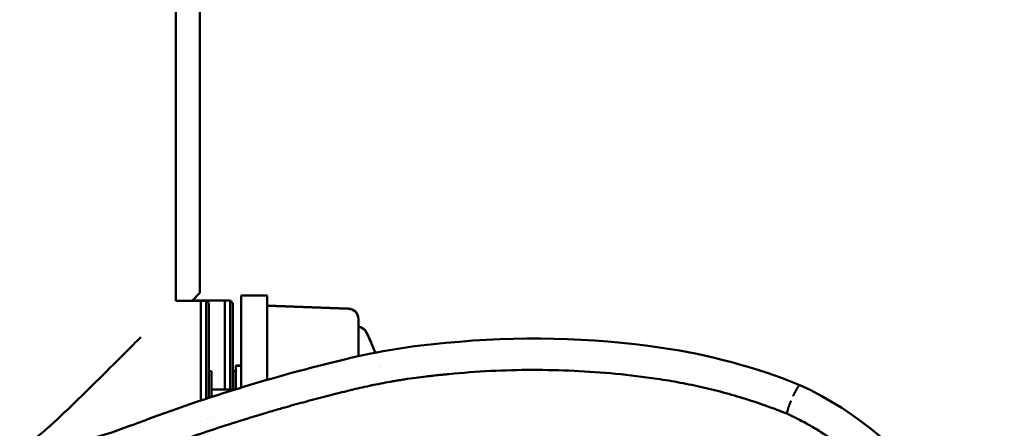
# Model space of a CAD drawing. Units: millimetres. Extents: x -192 to 3357, y 4 to 3416.
# Drawn here: x 167 to 356, y 140 to 219 of the extents above; entities that cross this region are included whole.
import ezdxf

# ---------------------------------------------------------------- set-up
doc = ezdxf.new("R2010")
doc.units = ezdxf.units.MM
doc.layers.add('MD_Visible', color=7, linetype='Continuous', lineweight=50)
doc.styles.get("Standard").update_dxf_attribs({"font": 'Square-721-BT.ttf'})
doc.dimstyles.new('OLCU', dxfattribs={"dimtxt": 300, "dimasz": 150, "dimexe": 0.18, "dimexo": 0.0625, "dimgap": 50, "dimtad": 1, "dimdec": 0, "dimlfac": 0.1, "dimrnd": 5, "dimzin": 0, "dimdsep": 46, "dimtxsty": 'Standard', "dimcen": 0.09, "dimse1": 1, "dimse2": 1, "dimadec": 0, "dimazin": 0, "dimtfac": 1, "dimtdec": 0, "dimtofl": 0, "dimtmove": 0, "dimatfit": 3, "dimfxl": 1, "dimtolj": 1, "dimtzin": 0, "dimarcsym": 0})

# ---------------------------------------------------------------- blocks, each defined once
blk = doc.blocks.new('CustomObjectsInViewport6_0')
at = {"layer": 'MD_Visible'}
for p, q in [((1251.8, 2584.12), (1251.8, 2447.14)), ((1256.4, 2560.87), (1256.4, 2448.67)), ((1264.33, 2430.47), (1264.33, 2448.14)), ((1264.33, 2448.14), (1269.33, 2448.14)), ((1269.33, 2448.14), (1269.33, 2431.96)), ((1256.65, 2447.14), (1251.8, 2447.14)), ((1261.25, 2447.15), (1255, 2447.15)), ((1256.65, 2447.14), (1256.65, 2428.01)), ((1256.65, 2428.01), (1256.65, 2447.14)), ((1256.65, 2447.14), (1257.65, 2447.14)), ((1257.65, 2428.34), (1257.65, 2447.14)), ((1258.15, 2446.64), (1257.65, 2447.14)), ((1258.15, 2428.5), (1258.15, 2446.64)), ((1261.25, 2447.15), (1261.25, 2430.14)), ((1261.25, 2430.14), (1261.25, 2447.15)), ((1261.25, 2447.15), (1262.25, 2447.15)), ((1262.25, 2430.14), (1262.25, 2447.15)), ((1262.75, 2446.65), (1262.25, 2447.15)), ((1262.75, 2430.14), (1262.75, 2446.65)), ((1284.89, 2445.64), (1269.33, 2446.19)), ((1284.89, 2445.59), (1269.33, 2446.14)), ((1286.82, 2443.65), (1286.82, 2443.6)), ((1286.82, 2443.6), (1286.82, 2436.51)), ((1286.82, 2436.5), (1286.82, 2436.5)), ((1263.3, 2434.69), (1263.3, 2434.64)), ((1264.33, 2434.69), (1263.3, 2434.69)), ((1263.3, 2434.64), (1263.3, 2430.15)), ((1264.33, 2434.64), (1263.3, 2434.64)), ((1291, 2434.55), (1291, 2434.55)), ((1291.01, 2434.56), (1291.01, 2434.56)), ((1302.18, 2435.39), (1302.18, 2435.39)), ((1258.65, 2433.64), (1258.15, 2433.68)), ((1258.65, 2428.67), (1258.65, 2433.64)), ((1263.25, 2433.65), (1262.75, 2433.69)), ((1263.25, 2430.14), (1263.25, 2433.65)), ((1304.06, 2434.06), (1304.06, 2434.06)), ((1304.06, 2434.05), (1304.06, 2434.05)), ((1304.16, 2433.06), (1304.16, 2433.06)), ((1371.44, 2430.96), (1371.44, 2430.96)), ((1263.26, 2430.14), (1258.65, 2430.14)), ((1258.65, 2428.65), (1258.65, 2428.65)), ((1263.3, 2430.19), (1263.25, 2430.19)), ((1263.3, 2430.14), (1263.3, 2430.14)), ((1263.3, 2430.14), (1263.3, 2430.14)), ((1264.33, 2430.46), (1264.33, 2430.46)), ((1269.33, 2429), (1269.33, 2429)), ((1285.84, 2430.12), (1285.84, 2430.12)), ((1366.66, 2429.04), (1366.66, 2429.04)), ((1256.65, 2427.99), (1256.65, 2427.99)), ((1256.65, 2427.99), (1256.65, 2427.99)), ((1257.65, 2428.32), (1257.65, 2428.32)), ((1258.15, 2428.49), (1258.15, 2428.49)), ((1264.33, 2427.52), (1264.33, 2427.52)), ((1263.3, 2426.16), (1263.3, 2426.16)), ((1256.65, 2424.04), (1256.65, 2424.04)), ((1256.65, 2424.04), (1256.65, 2424.04)), ((1257.65, 2424.37), (1257.65, 2424.37)), ((1258.15, 2424.53), (1258.15, 2424.53)), ((1258.65, 2424.69), (1258.65, 2424.69))]:
    blk.add_line(p, q, dxfattribs=at)
at = {"layer": 'MD_Visible', "extrusion": (0, 0, -1)}
for centre, radius, start, end in [((-1284.82, 2443.65), 2, 92, 180), ((-1284.82, 2443.6), 2, 92, 180), ((-1286.58, 2440.19), 2, 96.9356, 154.324), ((-1286.58, 2440.14), 2, 96.9356, 154.324), ((-1238.74, 2417.19), 55.08, 154.324, 158.7233), ((-1238.74, 2417.14), 55.08, 154.324, 158.6713), ((-1212.87, 2502.97), 85.35, 249.0777, 292.1095)]:
    blk.add_arc(centre, radius, start, end, dxfattribs=at)
at = {"layer": 'MD_Visible'}
for centre, radius, start, end in [((1314.32, 2311.2), 128.29, 94.7911, 103.4744), ((1328.28, 2323.61), 115.71, 68.0994, 81.7223), ((1342.72, 2369.23), 68.09, 4.4298, 65.0551)]:
    blk.add_arc(centre, radius, start, end, dxfattribs=at)
for centre, major_axis, ratio, start_param, end_param in [((1320.46, 2269.88), (170, 0), 1, 1.426323, 1.670103), ((1361.58, 2113.98), (331.09, 0), 1, 1.80597, 1.935959), ((1371.37, 2430.98), (0.0614, -0.0247), 0.000447, -0.198991, 0.000236), ((1302.63, 2433.11), (-24.39, -5.15), 0.029396, 5.465432, 5.483322)]:
    blk.add_ellipse(centre, major_axis=major_axis, ratio=ratio, start_param=start_param, end_param=end_param, dxfattribs=at)
for points, knots in [([(1256.4, 2448.67), (1256.4, 2448.64), (1256.18, 2448.39), (1255.55, 2447.72), (1255.29, 2447.45), (1254.99, 2447.14)], [-17.3227369, -17.3227369, -17.3227369, -17.3227369, -16.6996296, -16.6996296, -16.3975649, -16.3975649, -16.3975649, -16.3975649]), ([(1245.13, 2440.18), (1244.43, 2439.48), (1243.71, 2438.74), (1241.39, 2436.42), (1239.66, 2434.69), (1236.09, 2431.15), (1234.25, 2429.34), (1230.65, 2425.86), (1228.9, 2424.19), (1226.37, 2421.95), (1225.55, 2421.26), (1224.26, 2420.34), (1223.83, 2420.06), (1223.1, 2419.71), (1222.85, 2419.6), (1222.29, 2419.44), (1221.99, 2419.38), (1221.31, 2419.38), (1221.01, 2419.44), (1220.45, 2419.6), (1220.2, 2419.71), (1219.48, 2420.06), (1219.04, 2420.34), (1217.75, 2421.26), (1216.94, 2421.95), (1214.4, 2424.19), (1212.65, 2425.86), (1209.05, 2429.34), (1207.22, 2431.15), (1203.65, 2434.69), (1201.92, 2436.42), (1199.6, 2438.74), (1198.87, 2439.48), (1198.17, 2440.18)], [-15.211112, -15.211112, -15.211112, -15.211112, -14.830308, -14.830308, -14.009854, -14.009854, -13.189399, -13.189399, -12.368945, -12.368945, -11.958718, -11.958718, -11.753605, -11.753605, -11.651048, -11.651048, -11.548491, -11.548491, -11.445935, -11.445935, -11.343378, -11.343378, -11.138264, -11.138264, -10.728037, -10.728037, -9.907583, -9.907583, -9.087129, -9.087129, -8.266675, -8.266675, -7.885865, -7.885865, -7.885865, -7.885865]), ([(1302.43, 2432.9), (1301.55, 2432.82), (1300.68, 2432.72), (1299.15, 2432.54), (1298.5, 2432.46), (1297.1, 2432.27), (1296.36, 2432.16), (1295.29, 2431.99), (1294.97, 2431.94), (1294.31, 2431.84), (1293.99, 2431.78), (1293.59, 2431.71), (1293.52, 2431.7), (1292.8, 2431.58), (1292.17, 2431.46), (1290.93, 2431.23), (1290.32, 2431.11), (1289.62, 2430.96), (1289.52, 2430.94), (1288.78, 2430.79), (1288.16, 2430.65), (1286.96, 2430.38), (1286.39, 2430.25), (1285.84, 2430.12)], [0, 0, 0, 0, 0.00261362, 0.00261362, 0.00462022, 0.00462022, 0.00693032, 0.00693032, 0.0079637, 0.0079637, 0.00900707, 0.00900707, 0.00924043, 0.00924043, 0.01134899, 0.01134899, 0.01348444, 0.01348444, 0.01386065, 0.01386065, 0.01617076, 0.01617076, 0.01848087, 0.01848087, 0.01848087, 0.01848087]), ([(1304.16, 2433.06), (1304.04, 2433.05), (1303.93, 2433.04), (1303.69, 2433.02), (1303.58, 2433.01), (1303.35, 2432.99), (1303.23, 2432.98), (1303, 2432.96), (1302.89, 2432.95), (1302.66, 2432.93), (1302.54, 2432.91), (1302.43, 2432.9)], [1.65422884, 1.65422884, 1.65422884, 1.65422884, 1.65706721, 1.65706721, 1.65990558, 1.65990558, 1.66274396, 1.66274396, 1.66558233, 1.66558233, 1.6684207, 1.6684207, 1.6684207, 1.6684207]), ([(1344.07, 2432.16), (1341.43, 2432.55), (1338.78, 2432.87), (1333.47, 2433.38), (1330.81, 2433.57), (1325.48, 2433.82), (1322.81, 2433.88), (1317.47, 2433.87), (1314.8, 2433.8), (1309.47, 2433.53), (1306.81, 2433.33), (1304.16, 2433.06)], [1.4265197, 1.4265197, 1.4265197, 1.4265197, 1.4753333, 1.4753333, 1.5241469, 1.5241469, 1.5729605, 1.5729605, 1.6217741, 1.6217741, 1.6705878, 1.6705878, 1.6705878, 1.6705878]), ([(1365.81, 2426.69), (1364.4, 2427.2), (1362.98, 2427.68), (1360.13, 2428.59), (1358.7, 2429.02), (1355.81, 2429.81), (1354.36, 2430.17), (1351.44, 2430.85), (1349.97, 2431.15), (1347.03, 2431.7), (1345.55, 2431.95), (1344.07, 2432.16)], [1.2218596, 1.2218596, 1.2218596, 1.2218596, 1.2627916, 1.2627916, 1.3037237, 1.3037237, 1.3446557, 1.3446557, 1.3855877, 1.3855877, 1.4265197, 1.4265197, 1.4265197, 1.4265197]), ([(1371.44, 2430.96), (1371.43, 2430.96), (1371.42, 2430.96), (1371.41, 2430.96), (1371.4, 2430.96), (1371.39, 2430.96), (1371.38, 2430.95), (1371.37, 2430.95), (1371.36, 2430.94), (1371.35, 2430.94), (1371.34, 2430.93), (1371.33, 2430.92), (1371.32, 2430.91), (1371.3, 2430.9), (1371.29, 2430.89), (1371.27, 2430.87), (1371.26, 2430.86), (1371.25, 2430.85), (1371.24, 2430.84), (1371.22, 2430.82), (1371.2, 2430.79), (1371.18, 2430.77), (1371.16, 2430.75), (1371.14, 2430.72), (1371.12, 2430.69), (1371.11, 2430.68), (1371.1, 2430.67), (1371.09, 2430.65), (1371.08, 2430.63), (1371.06, 2430.6), (1371.04, 2430.57), (1371.02, 2430.55), (1371, 2430.52), (1370.98, 2430.49), (1370.96, 2430.46), (1370.94, 2430.43), (1370.92, 2430.39), (1370.9, 2430.35), (1370.87, 2430.31), (1370.85, 2430.27), (1370.82, 2430.22), (1370.8, 2430.18), (1370.77, 2430.13), (1370.76, 2430.11), (1370.75, 2430.09), (1370.74, 2430.07), (1370.71, 2430.03), (1370.69, 2429.98), (1370.66, 2429.93), (1370.64, 2429.89), (1370.61, 2429.84), (1370.59, 2429.79), (1370.57, 2429.76), (1370.55, 2429.72), (1370.54, 2429.69), (1370.51, 2429.64), (1370.48, 2429.58), (1370.45, 2429.52), (1370.42, 2429.46), (1370.4, 2429.4), (1370.37, 2429.34), (1370.36, 2429.32), (1370.35, 2429.3), (1370.34, 2429.28), (1370.31, 2429.23), (1370.29, 2429.18), (1370.26, 2429.12), (1370.24, 2429.07), (1370.22, 2429.02), (1370.19, 2428.97), (1370.17, 2428.92), (1370.16, 2428.88), (1370.14, 2428.84)], [0, 0, 0, 0, 0.000181521, 0.000181521, 0.000181521, 0.000364174, 0.000364174, 0.000364174, 0.00048207, 0.00048207, 0.00048207, 0.000657497, 0.000657497, 0.000657497, 0.000832053, 0.000832053, 0.000832053, 0.00096414, 0.00096414, 0.00096414, 0.001160127, 0.001160127, 0.001160127, 0.001357111, 0.001357111, 0.001357111, 0.001446211, 0.001446211, 0.001446211, 0.001605348, 0.001605348, 0.001605348, 0.001766814, 0.001766814, 0.001766814, 0.001928281, 0.001928281, 0.001928281, 0.002127478, 0.002127478, 0.002127478, 0.002325739, 0.002325739, 0.002325739, 0.002410351, 0.002410351, 0.002410351, 0.002592916, 0.002592916, 0.002592916, 0.002776116, 0.002776116, 0.002776116, 0.002892421, 0.002892421, 0.002892421, 0.003098082, 0.003098082, 0.003098082, 0.003300367, 0.003300367, 0.003300367, 0.003374492, 0.003374492, 0.003374492, 0.003544006, 0.003544006, 0.003544006, 0.003714931, 0.003714931, 0.003714931, 0.003856562, 0.003856562, 0.003856562, 0.003856562]), ([(1285.52, 2430.04), (1284.29, 2429.74), (1283.02, 2429.43), (1280.41, 2428.77), (1279.06, 2428.42), (1277.34, 2427.96), (1277.01, 2427.87), (1275.47, 2427.45), (1274.24, 2427.11), (1272.62, 2426.65), (1272.24, 2426.54), (1271.05, 2426.2), (1270.22, 2425.96), (1268.82, 2425.55), (1268.27, 2425.38), (1267.42, 2425.12), (1267.12, 2425.03), (1265.01, 2424.39), (1263.17, 2423.81), (1259.67, 2422.68), (1258.01, 2422.13), (1254.57, 2420.95), (1252.77, 2420.31), (1249.15, 2419), (1247.33, 2418.33), (1245.49, 2417.62)], [0, 0, 0, 0, 0.00523761, 0.00523761, 0.01052592, 0.01052592, 0.01180178, 0.01180178, 0.01635603, 0.01635603, 0.01770267, 0.01770267, 0.02065311, 0.02065311, 0.02258194, 0.02258194, 0.02360356, 0.02360356, 0.02986944, 0.02986944, 0.03540534, 0.03540534, 0.04130623, 0.04130623, 0.04720712, 0.04720712, 0.04720712, 0.04720712]), ([(1369.05, 2425.45), (1369.04, 2425.45), (1369.03, 2425.46), (1369.03, 2425.47), (1369.02, 2425.48), (1369.01, 2425.49), (1369.01, 2425.5), (1369.01, 2425.51), (1369, 2425.52), (1369, 2425.53), (1369, 2425.54), (1369, 2425.55), (1369, 2425.57), (1369, 2425.59), (1368.99, 2425.61), (1369, 2425.63), (1369, 2425.65), (1369, 2425.67), (1369, 2425.69), (1369, 2425.71), (1369, 2425.74), (1369.01, 2425.77), (1369.01, 2425.81), (1369.02, 2425.84), (1369.02, 2425.87), (1369.03, 2425.89), (1369.03, 2425.91), (1369.03, 2425.93), (1369.04, 2425.96), (1369.05, 2425.99), (1369.06, 2426.02), (1369.06, 2426.06), (1369.07, 2426.09), (1369.08, 2426.13), (1369.09, 2426.17), (1369.1, 2426.2), (1369.11, 2426.24), (1369.12, 2426.29), (1369.14, 2426.35), (1369.16, 2426.4), (1369.17, 2426.46), (1369.19, 2426.51), (1369.21, 2426.57), (1369.23, 2426.63), (1369.25, 2426.69), (1369.27, 2426.75), (1369.29, 2426.81), (1369.31, 2426.87), (1369.33, 2426.94), (1369.34, 2426.97), (1369.36, 2427), (1369.37, 2427.03), (1369.39, 2427.09), (1369.41, 2427.16), (1369.44, 2427.22), (1369.46, 2427.29), (1369.49, 2427.35), (1369.52, 2427.42), (1369.52, 2427.44), (1369.53, 2427.45), (1369.54, 2427.47), (1369.56, 2427.52), (1369.58, 2427.58), (1369.6, 2427.63), (1369.62, 2427.68), (1369.65, 2427.74), (1369.67, 2427.79), (1369.69, 2427.83), (1369.71, 2427.88), (1369.73, 2427.93)], [0, 0, 0, 0, 0.000181411, 0.000181411, 0.000181411, 0.000363913, 0.000363913, 0.000363913, 0.000492176, 0.000492176, 0.000492176, 0.000663599, 0.000663599, 0.000663599, 0.000834132, 0.000834132, 0.000834132, 0.000984353, 0.000984353, 0.000984353, 0.001181033, 0.001181033, 0.001181033, 0.001378373, 0.001378373, 0.001378373, 0.001476529, 0.001476529, 0.001476529, 0.001638646, 0.001638646, 0.001638646, 0.001803676, 0.001803676, 0.001803676, 0.001968705, 0.001968705, 0.001968705, 0.002189951, 0.002189951, 0.002189951, 0.002410065, 0.002410065, 0.002410065, 0.00262963, 0.00262963, 0.00262963, 0.002848812, 0.002848812, 0.002848812, 0.002953058, 0.002953058, 0.002953058, 0.003173506, 0.003173506, 0.003173506, 0.003390069, 0.003390069, 0.003390069, 0.003445234, 0.003445234, 0.003445234, 0.003616285, 0.003616285, 0.003616285, 0.003788675, 0.003788675, 0.003788675, 0.003937411, 0.003937411, 0.003937411, 0.003937411]), ([(1381.53, 2417.68), (1381.25, 2417.91), (1380.96, 2418.14), (1380.65, 2418.37), (1380.35, 2418.61), (1380.03, 2418.85), (1379.7, 2419.09), (1379.52, 2419.23), (1379.32, 2419.37), (1379.13, 2419.51), (1379.11, 2419.52), (1379.09, 2419.54), (1379.08, 2419.55), (1378.79, 2419.75), (1378.5, 2419.96), (1378.2, 2420.17), (1378.05, 2420.28), (1377.89, 2420.38), (1377.74, 2420.49), (1377.71, 2420.51), (1377.68, 2420.53), (1377.65, 2420.55), (1377.47, 2420.67), (1377.28, 2420.8), (1377.08, 2420.93), (1376.86, 2421.08), (1376.64, 2421.22), (1376.42, 2421.37), (1376.35, 2421.41), (1376.28, 2421.46), (1376.2, 2421.51), (1376.17, 2421.53), (1376.13, 2421.55), (1376.1, 2421.57), (1375.69, 2421.83), (1375.27, 2422.1), (1374.83, 2422.36), (1374.37, 2422.64), (1373.9, 2422.91), (1373.42, 2423.19), (1373.22, 2423.3), (1373.03, 2423.41), (1372.83, 2423.52), (1372.78, 2423.55), (1372.73, 2423.57), (1372.69, 2423.6), (1372.3, 2423.81), (1371.91, 2424.02), (1371.51, 2424.23), (1371.34, 2424.32), (1371.16, 2424.41), (1370.99, 2424.5), (1370.94, 2424.53), (1370.88, 2424.55), (1370.83, 2424.58), (1370.59, 2424.7), (1370.35, 2424.82), (1370.1, 2424.94), (1369.76, 2425.12), (1369.4, 2425.28), (1369.05, 2425.45)], [0, 0, 0, 0, 0.00169677, 0.00169677, 0.00169677, 0.00338463, 0.00338463, 0.00338463, 0.00434957, 0.00434957, 0.00434957, 0.00443678, 0.00443678, 0.00443678, 0.00581684, 0.00581684, 0.00581684, 0.00652435, 0.00652435, 0.00652435, 0.0066433, 0.0066433, 0.0066433, 0.00747494, 0.00747494, 0.00747494, 0.00840676, 0.00840676, 0.00840676, 0.00869913, 0.00869913, 0.00869913, 0.00884201, 0.00884201, 0.00884201, 0.01052733, 0.01052733, 0.01052733, 0.01232855, 0.01232855, 0.01232855, 0.0130487, 0.0130487, 0.0130487, 0.01322119, 0.01322119, 0.01322119, 0.01461929, 0.01461929, 0.01461929, 0.01522348, 0.01522348, 0.01522348, 0.01540218, 0.01540218, 0.01540218, 0.01622503, 0.01622503, 0.01622503, 0.01739826, 0.01739826, 0.01739826, 0.01739826])]:
    blk.add_open_spline(points, degree=3, knots=knots, dxfattribs=at)
blk.add_open_spline([(1369.05, 2425.45), (1367.98, 2425.88), (1366.9, 2426.29), (1365.81, 2426.69)], degree=3, dxfattribs=at)
blk = doc.blocks.new('*D13')
at = {"color": 0, "lineweight": -2, "transparency": 16777216}
blk.add_line((-54.94, 634.61), (-54.94, 54.6), dxfattribs=at)
at = {"color": 0, "transparency": 16777216}
for points in [[(-63.28, 634.61), (-46.61, 634.61), (-54.94, 684.61)], [(-63.28, 54.6), (-46.61, 54.6), (-54.94, 4.6)]]:
    blk.add_solid(points, dxfattribs=at)
at = {"layer": 'Defpoints', "color": 0, "transparency": 16777216}
for p in [(237.26, 684.61), (-54.94, 4.6), (237.83, 4.6)]:
    blk.add_point(p, dxfattribs=at)
at = {"color": 0, "transparency": 16777216, "insert": (-126.15, 344.61), "char_height": 100, "attachment_point": 5, "rotation": 90}
blk.add_mtext('\\A1;70', dxfattribs=at)

msp = doc.modelspace()

# ---------------------------------------------------------------- block references
msp.add_blockref('CustomObjectsInViewport6_0', (-1054.97, -2282.48))

# ---------------------------------------------------------------- dimensions: what is measured, and where the dimension line sits
dim = msp.add_linear_dim(base=(-54.94, 4.6), p1=(237.26, 684.61), p2=(237.83, 4.6), angle=90, dimstyle='OLCU', override={"dimtxt": 100, "dimasz": 50, "dimgap": 20})
dim.commit()
dim.dimension.update_dxf_attribs({"geometry": '*D13', "text_midpoint": (-126.15, 344.61)})

doc.saveas('drawing.dxf')
